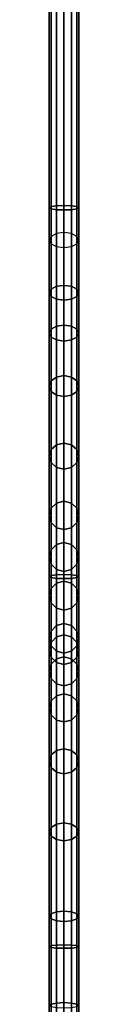
# Model space of a CAD drawing. Extents: x 2746 to 14962, y 30905 to 38039.
# Drawn here: x 6844 to 6866, y 36588 to 37314 of the extents above; entities that cross this region are included whole.
import ezdxf

# ---------------------------------------------------------------- set-up
doc = ezdxf.new("R2010")
doc.units = 0
doc.layers.add('SMB_ZUBEHOR', color=7, linetype='CONTINUOUS')

# ---------------------------------------------------------------- blocks, each defined once
blk = doc.blocks.new('__132__')
at = {"layer": 'SMB_ZUBEHOR', "color": 1, "linetype": 'CONTINUOUS'}
for points in [[(6845.1, 37176.03, 1579.58), (6845.1, 37447.21, 1624.85), (6843.62, 37446.25, 1630.27), (6843.62, 37175.18, 1585.02)], [(6843.62, 37175.18, 1585.02), (6843.62, 37446.25, 1630.27), (6845.1, 37445.29, 1635.69), (6845.1, 37174.32, 1590.45)], [(6849.12, 37176.65, 1575.61), (6849.12, 37447.91, 1620.89), (6845.1, 37447.21, 1624.85), (6845.1, 37176.03, 1579.58)], [(6854.62, 37176.88, 1574.15), (6854.62, 37448.17, 1619.44), (6849.12, 37447.91, 1620.89), (6849.12, 37176.65, 1575.61)], [(6860.12, 37176.65, 1575.61), (6860.12, 37447.91, 1620.89), (6854.62, 37448.17, 1619.44), (6854.62, 37176.88, 1574.15)], [(6864.15, 37176.03, 1579.58), (6864.15, 37447.21, 1624.85), (6860.12, 37447.91, 1620.89), (6860.12, 37176.65, 1575.61)], [(6865.62, 37175.18, 1585.02), (6865.62, 37446.25, 1630.27), (6864.15, 37447.21, 1624.85), (6864.15, 37176.03, 1579.58)], [(6864.15, 37174.32, 1590.45), (6864.15, 37445.29, 1635.69), (6865.62, 37446.25, 1630.27), (6865.62, 37175.18, 1585.02)], [(6845.1, 37174.32, 1590.45), (6845.1, 37445.29, 1635.69), (6849.12, 37444.59, 1639.65), (6849.12, 37173.7, 1594.43)], [(6849.12, 37173.7, 1594.43), (6849.12, 37444.59, 1639.65), (6854.62, 37444.33, 1641.1), (6854.62, 37173.47, 1595.89)], [(6854.62, 37173.47, 1595.89), (6854.62, 37444.33, 1641.1), (6860.12, 37444.59, 1639.65), (6860.12, 37173.7, 1594.43)], [(6860.12, 37173.7, 1594.43), (6860.12, 37444.59, 1639.65), (6864.15, 37445.29, 1635.69), (6864.15, 37174.32, 1590.45)], [(6854.62, 36904.77, 1534.15), (6854.62, 37176.88, 1574.15), (6849.12, 37176.65, 1575.61), (6849.12, 36904.57, 1535.61)], [(6860.12, 36904.57, 1535.61), (6860.12, 37176.65, 1575.61), (6854.62, 37176.88, 1574.15), (6854.62, 36904.77, 1534.15)], [(6845.1, 36904.02, 1539.6), (6845.1, 37176.03, 1579.58), (6843.62, 37175.18, 1585.02), (6843.62, 36903.27, 1545.05)], [(6843.62, 36903.27, 1545.05), (6843.62, 37175.18, 1585.02), (6845.1, 37174.32, 1590.45), (6845.1, 36902.53, 1550.5)], [(6849.12, 36904.57, 1535.61), (6849.12, 37176.65, 1575.61), (6845.1, 37176.03, 1579.58), (6845.1, 36904.02, 1539.6)], [(6845.1, 36902.53, 1550.5), (6845.1, 37174.32, 1590.45), (6849.12, 37173.7, 1594.43), (6849.12, 36901.98, 1554.49)], [(6849.12, 36901.98, 1554.49), (6849.12, 37173.7, 1594.43), (6854.62, 37173.47, 1595.89), (6854.62, 36901.78, 1555.95)], [(6854.62, 36901.78, 1555.95), (6854.62, 37173.47, 1595.89), (6860.12, 37173.7, 1594.43), (6860.12, 36901.98, 1554.49)], [(6864.15, 36904.02, 1539.6), (6864.15, 37176.03, 1579.58), (6860.12, 37176.65, 1575.61), (6860.12, 36904.57, 1535.61)], [(6860.12, 36901.98, 1554.49), (6860.12, 37173.7, 1594.43), (6864.15, 37174.32, 1590.45), (6864.15, 36902.53, 1550.5)], [(6865.62, 36903.27, 1545.05), (6865.62, 37175.18, 1585.02), (6864.15, 37176.03, 1579.58), (6864.15, 36904.02, 1539.6)], [(6864.15, 36902.53, 1550.5), (6864.15, 37174.32, 1590.45), (6865.62, 37175.18, 1585.02), (6865.62, 36903.27, 1545.05)], [(6845.1, 36631.29, 1504.92), (6845.1, 36904.02, 1539.6), (6843.62, 36903.27, 1545.05), (6843.62, 36630.65, 1510.38)], [(6843.62, 36630.65, 1510.38), (6843.62, 36903.27, 1545.05), (6845.1, 36902.53, 1550.5), (6845.1, 36630, 1515.84)], [(6849.12, 36631.75, 1500.92), (6849.12, 36904.57, 1535.61), (6845.1, 36904.02, 1539.6), (6845.1, 36631.29, 1504.92)], [(6845.1, 36630, 1515.84), (6845.1, 36902.53, 1550.5), (6849.12, 36901.98, 1554.49), (6849.12, 36629.54, 1519.84)], [(6854.62, 36631.93, 1499.45), (6854.62, 36904.77, 1534.15), (6849.12, 36904.57, 1535.61), (6849.12, 36631.75, 1500.92)], [(6849.12, 36629.54, 1519.84), (6849.12, 36901.98, 1554.49), (6854.62, 36901.78, 1555.95), (6854.62, 36629.36, 1521.3)], [(6860.12, 36631.75, 1500.92), (6860.12, 36904.57, 1535.61), (6854.62, 36904.77, 1534.15), (6854.62, 36631.93, 1499.45)], [(6854.62, 36629.36, 1521.3), (6854.62, 36901.78, 1555.95), (6860.12, 36901.98, 1554.49), (6860.12, 36629.54, 1519.84)], [(6864.15, 36631.29, 1504.92), (6864.15, 36904.02, 1539.6), (6860.12, 36904.57, 1535.61), (6860.12, 36631.75, 1500.92)], [(6860.12, 36629.54, 1519.84), (6860.12, 36901.98, 1554.49), (6864.15, 36902.53, 1550.5), (6864.15, 36630, 1515.84)], [(6865.62, 36630.65, 1510.38), (6865.62, 36903.27, 1545.05), (6864.15, 36904.02, 1539.6), (6864.15, 36631.29, 1504.92)], [(6864.15, 36630, 1515.84), (6864.15, 36902.53, 1550.5), (6865.62, 36903.27, 1545.05), (6865.62, 36630.65, 1510.38)], [(6845.1, 36357.93, 1475.55), (6845.1, 36631.29, 1504.92), (6843.62, 36630.65, 1510.38), (6843.62, 36357.39, 1481.02)], [(6843.62, 36357.39, 1481.02), (6843.62, 36630.65, 1510.38), (6845.1, 36630, 1515.84), (6845.1, 36356.86, 1486.49)], [(6849.12, 36358.32, 1471.54), (6849.12, 36631.75, 1500.92), (6845.1, 36631.29, 1504.92), (6845.1, 36357.93, 1475.55)], [(6845.1, 36356.86, 1486.49), (6845.1, 36630, 1515.84), (6849.12, 36629.54, 1519.84), (6849.12, 36356.47, 1490.5)], [(6854.62, 36358.46, 1470.07), (6854.62, 36631.93, 1499.45), (6849.12, 36631.75, 1500.92), (6849.12, 36358.32, 1471.54)], [(6849.12, 36356.47, 1490.5), (6849.12, 36629.54, 1519.84), (6854.62, 36629.36, 1521.3), (6854.62, 36356.32, 1491.97)], [(6860.12, 36358.32, 1471.54), (6860.12, 36631.75, 1500.92), (6854.62, 36631.93, 1499.45), (6854.62, 36358.46, 1470.07)], [(6854.62, 36356.32, 1491.97), (6854.62, 36629.36, 1521.3), (6860.12, 36629.54, 1519.84), (6860.12, 36356.47, 1490.5)], [(6864.15, 36357.93, 1475.55), (6864.15, 36631.29, 1504.92), (6860.12, 36631.75, 1500.92), (6860.12, 36358.32, 1471.54)], [(6860.12, 36356.47, 1490.5), (6860.12, 36629.54, 1519.84), (6864.15, 36630, 1515.84), (6864.15, 36356.86, 1486.49)], [(6865.62, 36357.39, 1481.02), (6865.62, 36630.65, 1510.38), (6864.15, 36631.29, 1504.92), (6864.15, 36357.93, 1475.55)], [(6864.15, 36356.86, 1486.49), (6864.15, 36630, 1515.84), (6865.62, 36630.65, 1510.38), (6865.62, 36357.39, 1481.02)]]:
    blk.add_3dface(points, dxfattribs=at)
blk = doc.blocks.new('__133__')
at = {"layer": 'SMB_ZUBEHOR', "color": 1, "linetype": 'CONTINUOUS'}
for points in [[(6849.12, 37117.21, 1552.54), (6849.12, 37156.04, 1575.14), (6845.1, 37154.02, 1578.62), (6845.1, 37115.23, 1556.04)], [(6854.62, 37117.93, 1551.25), (6854.62, 37156.79, 1573.87), (6849.12, 37156.04, 1575.14), (6849.12, 37117.21, 1552.54)], [(6860.12, 37117.21, 1552.54), (6860.12, 37156.04, 1575.14), (6854.62, 37156.79, 1573.87), (6854.62, 37117.93, 1551.25)], [(6864.15, 37115.23, 1556.04), (6864.15, 37154.02, 1578.62), (6860.12, 37156.04, 1575.14), (6860.12, 37117.21, 1552.54)], [(6845.1, 37115.23, 1556.04), (6845.1, 37154.02, 1578.62), (6843.62, 37151.25, 1583.37), (6843.62, 37112.53, 1560.84)], [(6843.62, 37112.53, 1560.84), (6843.62, 37151.25, 1583.37), (6845.1, 37148.48, 1588.13), (6845.1, 37109.83, 1565.63)], [(6845.1, 37109.83, 1565.63), (6845.1, 37148.48, 1588.13), (6849.12, 37146.46, 1591.61), (6849.12, 37107.86, 1569.14)], [(6860.12, 37107.86, 1569.14), (6860.12, 37146.46, 1591.61), (6864.15, 37148.48, 1588.13), (6864.15, 37109.83, 1565.63)], [(6865.62, 37112.53, 1560.84), (6865.62, 37151.25, 1583.37), (6864.15, 37154.02, 1578.62), (6864.15, 37115.23, 1556.04)], [(6864.15, 37109.83, 1565.63), (6864.15, 37148.48, 1588.13), (6865.62, 37151.25, 1583.37), (6865.62, 37112.53, 1560.84)], [(6849.12, 37107.86, 1569.14), (6849.12, 37146.46, 1591.61), (6854.62, 37145.72, 1592.88), (6854.62, 37107.13, 1570.42)], [(6854.62, 37107.13, 1570.42), (6854.62, 37145.72, 1592.88), (6860.12, 37146.46, 1591.61), (6860.12, 37107.86, 1569.14)], [(6845.1, 37085.7, 1539.95), (6845.1, 37115.23, 1556.04), (6843.62, 37112.53, 1560.84), (6843.62, 37082.77, 1544.61)], [(6843.62, 37082.77, 1544.61), (6843.62, 37112.53, 1560.84), (6845.1, 37109.83, 1565.63), (6845.1, 37079.84, 1549.28)], [(6849.12, 37087.85, 1536.53), (6849.12, 37117.21, 1552.54), (6845.1, 37115.23, 1556.04), (6845.1, 37085.7, 1539.95)], [(6854.62, 37088.64, 1535.28), (6854.62, 37117.93, 1551.25), (6849.12, 37117.21, 1552.54), (6849.12, 37087.85, 1536.53)], [(6860.12, 37087.85, 1536.53), (6860.12, 37117.21, 1552.54), (6854.62, 37117.93, 1551.25), (6854.62, 37088.64, 1535.28)], [(6864.15, 37085.7, 1539.95), (6864.15, 37115.23, 1556.04), (6860.12, 37117.21, 1552.54), (6860.12, 37087.85, 1536.53)], [(6865.62, 37082.77, 1544.61), (6865.62, 37112.53, 1560.84), (6864.15, 37115.23, 1556.04), (6864.15, 37085.7, 1539.95)], [(6864.15, 37079.84, 1549.28), (6864.15, 37109.83, 1565.63), (6865.62, 37112.53, 1560.84), (6865.62, 37082.77, 1544.61)], [(6845.1, 37079.84, 1549.28), (6845.1, 37109.83, 1565.63), (6849.12, 37107.86, 1569.14), (6849.12, 37077.69, 1552.69)], [(6849.12, 37077.69, 1552.69), (6849.12, 37107.86, 1569.14), (6854.62, 37107.13, 1570.42), (6854.62, 37076.9, 1553.94)], [(6854.62, 37076.9, 1553.94), (6854.62, 37107.13, 1570.42), (6860.12, 37107.86, 1569.14), (6860.12, 37077.69, 1552.69)], [(6860.12, 37077.69, 1552.69), (6860.12, 37107.86, 1569.14), (6864.15, 37109.83, 1565.63), (6864.15, 37079.84, 1549.28)], [(6845.1, 37047.53, 1512.49), (6845.1, 37085.7, 1539.95), (6843.62, 37082.77, 1544.61), (6843.62, 37043.67, 1516.5)], [(6843.62, 37043.67, 1516.5), (6843.62, 37082.77, 1544.61), (6845.1, 37079.84, 1549.28), (6845.1, 37039.82, 1520.5)], [(6849.12, 37050.35, 1509.57), (6849.12, 37087.85, 1536.53), (6845.1, 37085.7, 1539.95), (6845.1, 37047.53, 1512.49)], [(6854.62, 37051.39, 1508.49), (6854.62, 37088.64, 1535.28), (6849.12, 37087.85, 1536.53), (6849.12, 37050.35, 1509.57)], [(6860.12, 37050.35, 1509.57), (6860.12, 37087.85, 1536.53), (6854.62, 37088.64, 1535.28), (6854.62, 37051.39, 1508.49)], [(6864.15, 37047.53, 1512.49), (6864.15, 37085.7, 1539.95), (6860.12, 37087.85, 1536.53), (6860.12, 37050.35, 1509.57)], [(6865.62, 37043.67, 1516.5), (6865.62, 37082.77, 1544.61), (6864.15, 37085.7, 1539.95), (6864.15, 37047.53, 1512.49)], [(6864.15, 37039.82, 1520.5), (6864.15, 37079.84, 1549.28), (6865.62, 37082.77, 1544.61), (6865.62, 37043.67, 1516.5)], [(6845.1, 37039.82, 1520.5), (6845.1, 37079.84, 1549.28), (6849.12, 37077.69, 1552.69), (6849.12, 37036.99, 1523.43)], [(6849.12, 37036.99, 1523.43), (6849.12, 37077.69, 1552.69), (6854.62, 37076.9, 1553.94), (6854.62, 37035.96, 1524.5)], [(6854.62, 37035.96, 1524.5), (6854.62, 37076.9, 1553.94), (6860.12, 37077.69, 1552.69), (6860.12, 37036.99, 1523.43)], [(6860.12, 37036.99, 1523.43), (6860.12, 37077.69, 1552.69), (6864.15, 37079.84, 1549.28), (6864.15, 37039.82, 1520.5)], [(6845.1, 36996.89, 1447.28), (6845.1, 37047.53, 1512.49), (6843.62, 37043.67, 1516.5), (6843.62, 36992.09, 1450.07)], [(6849.12, 37000.41, 1445.25), (6849.12, 37050.35, 1509.57), (6845.1, 37047.53, 1512.49), (6845.1, 36996.89, 1447.28)], [(6854.62, 37001.7, 1444.5), (6854.62, 37051.39, 1508.49), (6849.12, 37050.35, 1509.57), (6849.12, 37000.41, 1445.25)], [(6860.12, 37000.41, 1445.25), (6860.12, 37050.35, 1509.57), (6854.62, 37051.39, 1508.49), (6854.62, 37001.7, 1444.5)], [(6864.15, 36996.89, 1447.28), (6864.15, 37047.53, 1512.49), (6860.12, 37050.35, 1509.57), (6860.12, 37000.41, 1445.25)], [(6865.62, 36992.09, 1450.07), (6865.62, 37043.67, 1516.5), (6864.15, 37047.53, 1512.49), (6864.15, 36996.89, 1447.28)], [(6843.62, 36992.09, 1450.07), (6843.62, 37043.67, 1516.5), (6845.1, 37039.82, 1520.5), (6845.1, 36987.29, 1452.85)], [(6845.1, 36987.29, 1452.85), (6845.1, 37039.82, 1520.5), (6849.12, 37036.99, 1523.43), (6849.12, 36983.77, 1454.88)], [(6860.12, 36983.77, 1454.88), (6860.12, 37036.99, 1523.43), (6864.15, 37039.82, 1520.5), (6864.15, 36987.29, 1452.85)], [(6864.15, 36987.29, 1452.85), (6864.15, 37039.82, 1520.5), (6865.62, 37043.67, 1516.5), (6865.62, 36992.09, 1450.07)], [(6849.12, 36983.77, 1454.88), (6849.12, 37036.99, 1523.43), (6854.62, 37035.96, 1524.5), (6854.62, 36982.48, 1455.63)], [(6854.62, 36982.48, 1455.63), (6854.62, 37035.96, 1524.5), (6860.12, 37036.99, 1523.43), (6860.12, 36983.77, 1454.88)], [(6845.1, 36953.66, 1341.82), (6845.1, 36996.89, 1447.28), (6843.62, 36992.09, 1450.07), (6843.62, 36948.4, 1343.48)], [(6849.12, 36957.51, 1340.6), (6849.12, 37000.41, 1445.25), (6845.1, 36996.89, 1447.28), (6845.1, 36953.66, 1341.82)], [(6854.62, 36958.92, 1340.16), (6854.62, 37001.7, 1444.5), (6849.12, 37000.41, 1445.25), (6849.12, 36957.51, 1340.6)], [(6860.12, 36957.51, 1340.6), (6860.12, 37000.41, 1445.25), (6854.62, 37001.7, 1444.5), (6854.62, 36958.92, 1340.16)], [(6864.15, 36953.66, 1341.82), (6864.15, 36996.89, 1447.28), (6860.12, 37000.41, 1445.25), (6860.12, 36957.51, 1340.6)], [(6865.62, 36948.4, 1343.48), (6865.62, 36992.09, 1450.07), (6864.15, 36996.89, 1447.28), (6864.15, 36953.66, 1341.82)], [(6843.62, 36948.4, 1343.48), (6843.62, 36992.09, 1450.07), (6845.1, 36987.29, 1452.85), (6845.1, 36943.13, 1345.15)], [(6864.15, 36943.13, 1345.15), (6864.15, 36987.29, 1452.85), (6865.62, 36992.09, 1450.07), (6865.62, 36948.4, 1343.48)], [(6845.1, 36943.13, 1345.15), (6845.1, 36987.29, 1452.85), (6849.12, 36983.77, 1454.88), (6849.12, 36939.28, 1346.37)], [(6849.12, 36939.28, 1346.37), (6849.12, 36983.77, 1454.88), (6854.62, 36982.48, 1455.63), (6854.62, 36937.87, 1346.81)], [(6854.62, 36937.87, 1346.81), (6854.62, 36982.48, 1455.63), (6860.12, 36983.77, 1454.88), (6860.12, 36939.28, 1346.37)], [(6860.12, 36939.28, 1346.37), (6860.12, 36983.77, 1454.88), (6864.15, 36987.29, 1452.85), (6864.15, 36943.13, 1345.15)], [(6845.1, 36923.12, 1207.37), (6845.1, 36953.66, 1341.82), (6843.62, 36948.4, 1343.48), (6843.62, 36917.77, 1208.61)], [(6849.12, 36927.04, 1206.46), (6849.12, 36957.51, 1340.6), (6845.1, 36953.66, 1341.82), (6845.1, 36923.12, 1207.37)], [(6854.62, 36928.48, 1206.13), (6854.62, 36958.92, 1340.16), (6849.12, 36957.51, 1340.6), (6849.12, 36927.04, 1206.46)], [(6860.12, 36927.04, 1206.46), (6860.12, 36957.51, 1340.6), (6854.62, 36958.92, 1340.16), (6854.62, 36928.48, 1206.13)], [(6864.15, 36923.12, 1207.37), (6864.15, 36953.66, 1341.82), (6860.12, 36957.51, 1340.6), (6860.12, 36927.04, 1206.46)], [(6865.62, 36917.77, 1208.61), (6865.62, 36948.4, 1343.48), (6864.15, 36953.66, 1341.82), (6864.15, 36923.12, 1207.37)], [(6843.62, 36917.77, 1208.61), (6843.62, 36948.4, 1343.48), (6845.1, 36943.13, 1345.15), (6845.1, 36912.41, 1209.85)], [(6864.15, 36912.41, 1209.85), (6864.15, 36943.13, 1345.15), (6865.62, 36948.4, 1343.48), (6865.62, 36917.77, 1208.61)], [(6845.1, 36912.41, 1209.85), (6845.1, 36943.13, 1345.15), (6849.12, 36939.28, 1346.37), (6849.12, 36908.49, 1210.76)], [(6849.12, 36908.49, 1210.76), (6849.12, 36939.28, 1346.37), (6854.62, 36937.87, 1346.81), (6854.62, 36907.05, 1211.1)], [(6854.62, 36907.05, 1211.1), (6854.62, 36937.87, 1346.81), (6860.12, 36939.28, 1346.37), (6860.12, 36908.49, 1210.76)], [(6860.12, 36908.49, 1210.76), (6860.12, 36939.28, 1346.37), (6864.15, 36943.13, 1345.15), (6864.15, 36912.41, 1209.85)], [(6845.1, 36894.6, 1086.99), (6845.1, 36923.12, 1207.37), (6843.62, 36917.77, 1208.61), (6843.62, 36889.27, 1088.34)], [(6849.12, 36898.51, 1086), (6849.12, 36927.04, 1206.46), (6845.1, 36923.12, 1207.37), (6845.1, 36894.6, 1086.99)], [(6854.62, 36899.94, 1085.64), (6854.62, 36928.48, 1206.13), (6849.12, 36927.04, 1206.46), (6849.12, 36898.51, 1086)], [(6860.12, 36898.51, 1086), (6860.12, 36927.04, 1206.46), (6854.62, 36928.48, 1206.13), (6854.62, 36899.94, 1085.64)], [(6864.15, 36894.6, 1086.99), (6864.15, 36923.12, 1207.37), (6860.12, 36927.04, 1206.46), (6860.12, 36898.51, 1086)], [(6865.62, 36889.27, 1088.34), (6865.62, 36917.77, 1208.61), (6864.15, 36923.12, 1207.37), (6864.15, 36894.6, 1086.99)], [(6843.62, 36889.27, 1088.34), (6843.62, 36917.77, 1208.61), (6845.1, 36912.41, 1209.85), (6845.1, 36883.94, 1089.68)], [(6864.15, 36883.94, 1089.68), (6864.15, 36912.41, 1209.85), (6865.62, 36917.77, 1208.61), (6865.62, 36889.27, 1088.34)], [(6845.1, 36883.94, 1089.68), (6845.1, 36912.41, 1209.85), (6849.12, 36908.49, 1210.76), (6849.12, 36880.03, 1090.67)], [(6849.12, 36880.03, 1090.67), (6849.12, 36908.49, 1210.76), (6854.62, 36907.05, 1211.1), (6854.62, 36878.6, 1091.03)], [(6854.62, 36878.6, 1091.03), (6854.62, 36907.05, 1211.1), (6860.12, 36908.49, 1210.76), (6860.12, 36880.03, 1090.67)], [(6860.12, 36880.03, 1090.67), (6860.12, 36908.49, 1210.76), (6864.15, 36912.41, 1209.85), (6864.15, 36883.94, 1089.68)], [(6845.1, 36863.18, 969.88), (6845.1, 36894.6, 1086.99), (6843.62, 36889.27, 1088.34), (6843.62, 36857.74, 970.8)], [(6849.12, 36867.17, 969.21), (6849.12, 36898.51, 1086), (6845.1, 36894.6, 1086.99), (6845.1, 36863.18, 969.88)], [(6854.62, 36868.63, 968.96), (6854.62, 36899.94, 1085.64), (6849.12, 36898.51, 1086), (6849.12, 36867.17, 969.21)], [(6860.12, 36867.17, 969.21), (6860.12, 36898.51, 1086), (6854.62, 36899.94, 1085.64), (6854.62, 36868.63, 968.96)], [(6864.15, 36863.18, 969.88), (6864.15, 36894.6, 1086.99), (6860.12, 36898.51, 1086), (6860.12, 36867.17, 969.21)], [(6865.62, 36857.74, 970.8), (6865.62, 36889.27, 1088.34), (6864.15, 36894.6, 1086.99), (6864.15, 36863.18, 969.88)], [(6843.62, 36857.74, 970.8), (6843.62, 36889.27, 1088.34), (6845.1, 36883.94, 1089.68), (6845.1, 36852.29, 971.72)], [(6864.15, 36852.29, 971.72), (6864.15, 36883.94, 1089.68), (6865.62, 36889.27, 1088.34), (6865.62, 36857.74, 970.8)], [(6845.1, 36852.29, 971.72), (6845.1, 36883.94, 1089.68), (6849.12, 36880.03, 1090.67), (6849.12, 36848.3, 972.39)], [(6849.12, 36848.3, 972.39), (6849.12, 36880.03, 1090.67), (6854.62, 36878.6, 1091.03), (6854.62, 36846.84, 972.64)], [(6854.62, 36846.84, 972.64), (6854.62, 36878.6, 1091.03), (6860.12, 36880.03, 1090.67), (6860.12, 36848.3, 972.39)], [(6860.12, 36848.3, 972.39), (6860.12, 36880.03, 1090.67), (6864.15, 36883.94, 1089.68), (6864.15, 36852.29, 971.72)], [(6849.12, 36858.78, 853.25), (6849.12, 36867.17, 969.21), (6845.1, 36863.18, 969.88), (6845.1, 36854.78, 853.76)], [(6854.62, 36860.24, 853.06), (6854.62, 36868.63, 968.96), (6849.12, 36867.17, 969.21), (6849.12, 36858.78, 853.25)], [(6860.12, 36858.78, 853.25), (6860.12, 36867.17, 969.21), (6854.62, 36868.63, 968.96), (6854.62, 36860.24, 853.06)], [(6864.15, 36854.78, 853.76), (6864.15, 36863.18, 969.88), (6860.12, 36867.17, 969.21), (6860.12, 36858.78, 853.25)], [(6845.1, 36854.78, 853.76), (6845.1, 36863.18, 969.88), (6843.62, 36857.74, 970.8), (6843.62, 36849.32, 854.47)], [(6843.62, 36849.32, 854.47), (6843.62, 36857.74, 970.8), (6845.1, 36852.29, 971.72), (6845.1, 36843.85, 855.18)], [(6849.12, 36842.74, 767.43), (6849.12, 36858.78, 853.25), (6845.1, 36854.78, 853.76), (6845.1, 36838.82, 768.36)], [(6854.62, 36844.18, 767.09), (6854.62, 36860.24, 853.06), (6849.12, 36858.78, 853.25), (6849.12, 36842.74, 767.43)], [(6860.12, 36842.74, 767.43), (6860.12, 36858.78, 853.25), (6854.62, 36860.24, 853.06), (6854.62, 36844.18, 767.09)], [(6864.15, 36838.82, 768.36), (6864.15, 36854.78, 853.76), (6860.12, 36858.78, 853.25), (6860.12, 36842.74, 767.43)], [(6865.62, 36849.32, 854.47), (6865.62, 36857.74, 970.8), (6864.15, 36863.18, 969.88), (6864.15, 36854.78, 853.76)], [(6864.15, 36843.85, 855.18), (6864.15, 36852.29, 971.72), (6865.62, 36857.74, 970.8), (6865.62, 36849.32, 854.47)], [(6845.1, 36838.82, 768.36), (6845.1, 36854.78, 853.76), (6843.62, 36849.32, 854.47), (6843.62, 36833.46, 769.62)], [(6845.1, 36843.85, 855.18), (6845.1, 36852.29, 971.72), (6849.12, 36848.3, 972.39), (6849.12, 36839.85, 855.69)], [(6860.12, 36839.85, 855.69), (6860.12, 36848.3, 972.39), (6864.15, 36852.29, 971.72), (6864.15, 36843.85, 855.18)], [(6865.62, 36833.46, 769.62), (6865.62, 36849.32, 854.47), (6864.15, 36854.78, 853.76), (6864.15, 36838.82, 768.36)], [(6843.62, 36833.46, 769.62), (6843.62, 36849.32, 854.47), (6845.1, 36843.85, 855.18), (6845.1, 36828.1, 770.89)], [(6845.1, 36828.1, 770.89), (6845.1, 36843.85, 855.18), (6849.12, 36839.85, 855.69), (6849.12, 36824.18, 771.81)], [(6849.12, 36839.85, 855.69), (6849.12, 36848.3, 972.39), (6854.62, 36846.84, 972.64), (6854.62, 36838.39, 855.88)], [(6854.62, 36816.81, 671.54), (6854.62, 36844.18, 767.09), (6849.12, 36842.74, 767.43), (6849.12, 36815.43, 672.07)], [(6854.62, 36838.39, 855.88), (6854.62, 36846.84, 972.64), (6860.12, 36848.3, 972.39), (6860.12, 36839.85, 855.69)], [(6860.12, 36815.43, 672.07), (6860.12, 36842.74, 767.43), (6854.62, 36844.18, 767.09), (6854.62, 36816.81, 671.54)], [(6860.12, 36824.18, 771.81), (6860.12, 36839.85, 855.69), (6864.15, 36843.85, 855.18), (6864.15, 36828.1, 770.89)], [(6864.15, 36828.1, 770.89), (6864.15, 36843.85, 855.18), (6865.62, 36849.32, 854.47), (6865.62, 36833.46, 769.62)], [(6845.1, 36811.65, 673.52), (6845.1, 36838.82, 768.36), (6843.62, 36833.46, 769.62), (6843.62, 36806.5, 675.5)], [(6849.12, 36815.43, 672.07), (6849.12, 36842.74, 767.43), (6845.1, 36838.82, 768.36), (6845.1, 36811.65, 673.52)], [(6849.12, 36824.18, 771.81), (6849.12, 36839.85, 855.69), (6854.62, 36838.39, 855.88), (6854.62, 36822.74, 772.15)], [(6854.62, 36822.74, 772.15), (6854.62, 36838.39, 855.88), (6860.12, 36839.85, 855.69), (6860.12, 36824.18, 771.81)], [(6864.15, 36811.65, 673.52), (6864.15, 36838.82, 768.36), (6860.12, 36842.74, 767.43), (6860.12, 36815.43, 672.07)], [(6865.62, 36806.5, 675.5), (6865.62, 36833.46, 769.62), (6864.15, 36838.82, 768.36), (6864.15, 36811.65, 673.52)], [(6843.62, 36806.5, 675.5), (6843.62, 36833.46, 769.62), (6845.1, 36828.1, 770.89), (6845.1, 36801.35, 677.48)], [(6864.15, 36801.35, 677.48), (6864.15, 36828.1, 770.89), (6865.62, 36833.46, 769.62), (6865.62, 36806.5, 675.5)], [(6845.1, 36801.35, 677.48), (6845.1, 36828.1, 770.89), (6849.12, 36824.18, 771.81), (6849.12, 36797.57, 678.93)], [(6849.12, 36797.57, 678.93), (6849.12, 36824.18, 771.81), (6854.62, 36822.74, 772.15), (6854.62, 36796.19, 679.46)], [(6854.62, 36796.19, 679.46), (6854.62, 36822.74, 772.15), (6860.12, 36824.18, 771.81), (6860.12, 36797.57, 678.93)], [(6860.12, 36797.57, 678.93), (6860.12, 36824.18, 771.81), (6864.15, 36828.1, 770.89), (6864.15, 36801.35, 677.48)], [(6849.12, 36775.2, 589.84), (6849.12, 36815.43, 672.07), (6845.1, 36811.65, 673.52), (6845.1, 36771.83, 592.12)], [(6854.62, 36776.43, 589.01), (6854.62, 36816.81, 671.54), (6849.12, 36815.43, 672.07), (6849.12, 36775.2, 589.84)], [(6860.12, 36775.2, 589.84), (6860.12, 36815.43, 672.07), (6854.62, 36816.81, 671.54), (6854.62, 36776.43, 589.01)], [(6864.15, 36771.83, 592.12), (6864.15, 36811.65, 673.52), (6860.12, 36815.43, 672.07), (6860.12, 36775.2, 589.84)], [(6845.1, 36771.83, 592.12), (6845.1, 36811.65, 673.52), (6843.62, 36806.5, 675.5), (6843.62, 36767.23, 595.23)], [(6865.62, 36767.23, 595.23), (6865.62, 36806.5, 675.5), (6864.15, 36811.65, 673.52), (6864.15, 36771.83, 592.12)], [(6843.62, 36767.23, 595.23), (6843.62, 36806.5, 675.5), (6845.1, 36801.35, 677.48), (6845.1, 36762.63, 598.34)], [(6845.1, 36762.63, 598.34), (6845.1, 36801.35, 677.48), (6849.12, 36797.57, 678.93), (6849.12, 36759.26, 600.61)], [(6860.12, 36759.26, 600.61), (6860.12, 36797.57, 678.93), (6864.15, 36801.35, 677.48), (6864.15, 36762.63, 598.34)], [(6864.15, 36762.63, 598.34), (6864.15, 36801.35, 677.48), (6865.62, 36806.5, 675.5), (6865.62, 36767.23, 595.23)], [(6849.12, 36759.26, 600.61), (6849.12, 36797.57, 678.93), (6854.62, 36796.19, 679.46), (6854.62, 36758.02, 601.44)], [(6854.62, 36758.02, 601.44), (6854.62, 36796.19, 679.46), (6860.12, 36797.57, 678.93), (6860.12, 36759.26, 600.61)], [(6845.1, 36718.46, 532.88), (6845.1, 36771.83, 592.12), (6843.62, 36767.23, 595.23), (6843.62, 36715.19, 537.46)], [(6849.12, 36720.86, 529.52), (6849.12, 36775.2, 589.84), (6845.1, 36771.83, 592.12), (6845.1, 36718.46, 532.88)], [(6854.62, 36721.73, 528.29), (6854.62, 36776.43, 589.01), (6849.12, 36775.2, 589.84), (6849.12, 36720.86, 529.52)], [(6860.12, 36720.86, 529.52), (6860.12, 36775.2, 589.84), (6854.62, 36776.43, 589.01), (6854.62, 36721.73, 528.29)], [(6864.15, 36718.46, 532.88), (6864.15, 36771.83, 592.12), (6860.12, 36775.2, 589.84), (6860.12, 36720.86, 529.52)], [(6865.62, 36715.19, 537.46), (6865.62, 36767.23, 595.23), (6864.15, 36771.83, 592.12), (6864.15, 36718.46, 532.88)], [(6843.62, 36715.19, 537.46), (6843.62, 36767.23, 595.23), (6845.1, 36762.63, 598.34), (6845.1, 36711.92, 542.05)], [(6864.15, 36711.92, 542.05), (6864.15, 36762.63, 598.34), (6865.62, 36767.23, 595.23), (6865.62, 36715.19, 537.46)], [(6845.1, 36711.92, 542.05), (6845.1, 36762.63, 598.34), (6849.12, 36759.26, 600.61), (6849.12, 36709.53, 545.41)], [(6849.12, 36709.53, 545.41), (6849.12, 36759.26, 600.61), (6854.62, 36758.02, 601.44), (6854.62, 36708.65, 546.64)], [(6854.62, 36708.65, 546.64), (6854.62, 36758.02, 601.44), (6860.12, 36759.26, 600.61), (6860.12, 36709.53, 545.41)], [(6860.12, 36709.53, 545.41), (6860.12, 36759.26, 600.61), (6864.15, 36762.63, 598.34), (6864.15, 36711.92, 542.05)], [(6849.12, 36656.14, 502.09), (6849.12, 36720.86, 529.52), (6845.1, 36718.46, 532.88), (6845.1, 36654.74, 505.87)], [(6854.62, 36656.65, 500.7), (6854.62, 36721.73, 528.29), (6849.12, 36720.86, 529.52), (6849.12, 36656.14, 502.09)], [(6860.12, 36656.14, 502.09), (6860.12, 36720.86, 529.52), (6854.62, 36721.73, 528.29), (6854.62, 36656.65, 500.7)], [(6864.15, 36654.74, 505.87), (6864.15, 36718.46, 532.88), (6860.12, 36720.86, 529.52), (6860.12, 36656.14, 502.09)], [(6845.1, 36654.74, 505.87), (6845.1, 36718.46, 532.88), (6843.62, 36715.19, 537.46), (6843.62, 36652.83, 511.03)], [(6843.62, 36652.83, 511.03), (6843.62, 36715.19, 537.46), (6845.1, 36711.92, 542.05), (6845.1, 36650.92, 516.2)], [(6865.62, 36652.83, 511.03), (6865.62, 36715.19, 537.46), (6864.15, 36718.46, 532.88), (6864.15, 36654.74, 505.87)], [(6864.15, 36650.92, 516.2), (6864.15, 36711.92, 542.05), (6865.62, 36715.19, 537.46), (6865.62, 36652.83, 511.03)], [(6845.1, 36650.92, 516.2), (6845.1, 36711.92, 542.05), (6849.12, 36709.53, 545.41), (6849.12, 36649.52, 519.98)], [(6849.12, 36649.52, 519.98), (6849.12, 36709.53, 545.41), (6854.62, 36708.65, 546.64), (6854.62, 36649.01, 521.36)], [(6854.62, 36649.01, 521.36), (6854.62, 36708.65, 546.64), (6860.12, 36709.53, 545.41), (6860.12, 36649.52, 519.98)], [(6860.12, 36649.52, 519.98), (6860.12, 36709.53, 545.41), (6864.15, 36711.92, 542.05), (6864.15, 36650.92, 516.2)], [(6845.1, 36588.27, 484.78), (6845.1, 36654.74, 505.87), (6843.62, 36652.83, 511.03), (6843.62, 36587.28, 490.23)], [(6849.12, 36589, 480.78), (6849.12, 36656.14, 502.09), (6845.1, 36654.74, 505.87), (6845.1, 36588.27, 484.78)], [(6854.62, 36589.26, 479.32), (6854.62, 36656.65, 500.7), (6849.12, 36656.14, 502.09), (6849.12, 36589, 480.78)], [(6860.12, 36589, 480.78), (6860.12, 36656.14, 502.09), (6854.62, 36656.65, 500.7), (6854.62, 36589.26, 479.32)], [(6864.15, 36588.27, 484.78), (6864.15, 36654.74, 505.87), (6860.12, 36656.14, 502.09), (6860.12, 36589, 480.78)], [(6865.62, 36587.28, 490.23), (6865.62, 36652.83, 511.03), (6864.15, 36654.74, 505.87), (6864.15, 36588.27, 484.78)], [(6843.62, 36587.28, 490.23), (6843.62, 36652.83, 511.03), (6845.1, 36650.92, 516.2), (6845.1, 36586.29, 495.69)], [(6845.1, 36586.29, 495.69), (6845.1, 36650.92, 516.2), (6849.12, 36649.52, 519.98), (6849.12, 36585.56, 499.68)], [(6849.12, 36585.56, 499.68), (6849.12, 36649.52, 519.98), (6854.62, 36649.01, 521.36), (6854.62, 36585.3, 501.14)], [(6854.62, 36585.3, 501.14), (6854.62, 36649.01, 521.36), (6860.12, 36649.52, 519.98), (6860.12, 36585.56, 499.68)], [(6860.12, 36585.56, 499.68), (6860.12, 36649.52, 519.98), (6864.15, 36650.92, 516.2), (6864.15, 36586.29, 495.69)], [(6864.15, 36586.29, 495.69), (6864.15, 36650.92, 516.2), (6865.62, 36652.83, 511.03), (6865.62, 36587.28, 490.23)], [(6854.62, 36532.5, 476.36), (6854.62, 36589.26, 479.32), (6849.12, 36589, 480.78), (6849.12, 36532.48, 477.83)], [(6860.12, 36532.48, 477.83), (6860.12, 36589, 480.78), (6854.62, 36589.26, 479.32), (6854.62, 36532.5, 476.36)], [(6845.1, 36532.44, 481.86), (6845.1, 36588.27, 484.78), (6843.62, 36587.28, 490.23), (6843.62, 36532.38, 487.37)], [(6849.12, 36532.48, 477.83), (6849.12, 36589, 480.78), (6845.1, 36588.27, 484.78), (6845.1, 36532.44, 481.86)], [(6864.15, 36532.44, 481.86), (6864.15, 36588.27, 484.78), (6860.12, 36589, 480.78), (6860.12, 36532.48, 477.83)], [(6865.62, 36532.38, 487.37), (6865.62, 36587.28, 490.23), (6864.15, 36588.27, 484.78), (6864.15, 36532.44, 481.86)]]:
    blk.add_3dface(points, dxfattribs=at)

msp = doc.modelspace()

# ---------------------------------------------------------------- block references
at = {"layer": 'SMB_ZUBEHOR', "color": 1, "linetype": 'CONTINUOUS'}
for name in ['__132__', '__133__']:
    msp.add_blockref(name, (0, 0), dxfattribs=at)

doc.saveas('drawing.dxf')
